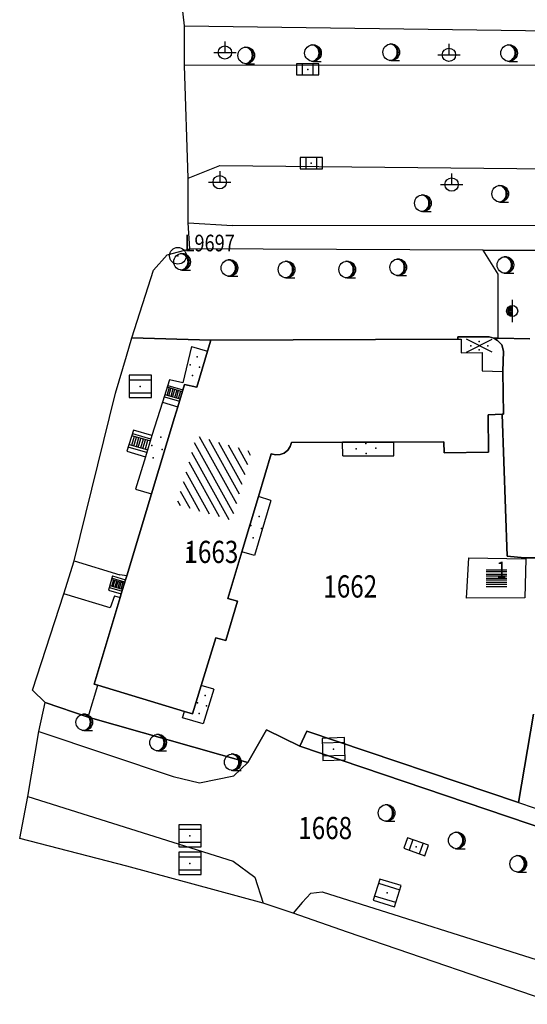
# Model space of a CAD drawing. Extents: x 6436592 to 6439479, y 4958317 to 4962019.
# Drawn here: x 6436931 to 6436977, y 4959065 to 4959154 of the extents above; entities that cross this region are included whole.
import ezdxf

# ---------------------------------------------------------------- set-up
doc = ezdxf.new("R2010")
doc.units = 0
doc.header["$MEASUREMENT"] = 0
doc.layers.get('0').update_dxf_attribs({"linetype": 'CONTINUOUS'})
for name, color, linetype in [('GRAPOV-4', 7, 'CONTINUOUS'), ('LIN-9', 11, 'CONTINUOUS'), ('OPOV-3', 6, 'CONTINUOUS'), ('OPOV-4', 7, 'CONTINUOUS'), ('OTAC-8', 9, 'CONTINUOUS'), ('POV-1', 4, 'CONTINUOUS'), ('POV-2', 5, 'CONTINUOUS'), ('POV-3', 6, 'CONTINUOUS'), ('POV-4', 7, 'CONTINUOUS'), ('TAC-2', 3, 'CONTINUOUS'), ('TAC-8', 9, 'CONTINUOUS'), ('TAC-9', 10, 'CONTINUOUS')]:
    doc.layers.add(name, color=color, linetype=linetype)
doc.styles.add('MAPSOFT17', font='MAPC103.SHX')

# ---------------------------------------------------------------- blocks, each defined once
blk = doc.blocks.new('T55')
at = {"linetype": 'Continuous'}
blk.add_circle((0, 0), 0.75, dxfattribs=at)
blk.add_point((0, 0), dxfattribs=at)
blk.add_attdef('OZN-TAC', (0, 0), '', height=2)
blk = doc.blocks.new('T463')
at = {"linetype": 'Continuous'}
for p, q in [((0, 1), (0, 0)), ((-1, 0), (1, 0))]:
    blk.add_line(p, q, dxfattribs=at)
blk.add_circle((0, 0), 0.6, dxfattribs=at)
blk.add_attdef('OZN-TAC', (0, 0), '', height=2)
blk = doc.blocks.new('T129')
at = {"linetype": 'Continuous'}
blk.add_line((0, -0.75), (0.75, -0.75), dxfattribs=at)
blk.add_circle((0, 0), 0.75, dxfattribs=at)
for centre in [(-0.2, 0), (-0.1, 0)]:
    blk.add_arc(centre, 0.75, 275, 85, dxfattribs=at)
blk.add_attdef('OZN-TAC', (0, 0), '', height=2)
blk = doc.blocks.new('T364')
at = {"linetype": 'Continuous'}
blk.add_line((0, 1), (0, -1), dxfattribs=at)
blk.add_circle((0, 0), 0.5, dxfattribs=at)
for radius in [0.4, 0.3, 0.2, 0.1]:
    blk.add_arc((0, 0), radius, 90, 270, dxfattribs=at)
blk.add_point((0, 0), dxfattribs=at)
blk.add_attdef('OZN-TAC', (0, 0), '', height=2)
blk = doc.blocks.new('T393')
at = {"linetype": 'Continuous'}
for p, q in [((-1, 0.5), (-1, -0.5)), ((1, 0.5), (-1, 0.5)), ((-0.5, 0.5), (-0.5, -0.5)), ((0.5, -0.5), (0.5, 0.5)), ((1, -0.5), (1, 0.5)), ((-1, -0.5), (1, -0.5))]:
    blk.add_line(p, q, dxfattribs=at)
blk.add_point((0, 0), dxfattribs=at)
blk.add_attdef('OZN-TAC', (0, 0), '', height=2)
blk = doc.blocks.new('P82')
at = {"linetype": 'Continuous'}
for p in [(-1, 0), (0, 0.5), (1, 0), (0, -0.5)]:
    blk.add_point(p, dxfattribs=at)
blk = doc.blocks.new('P87')
at = {"linetype": 'Continuous'}
for p, q in [((-2, 1.5), (2, 1.5)), ((2, 1), (-2, 1)), ((-1.5, 1), (-1.5, -1)), ((-1, -1), (-1, 1)), ((-0.5, 1), (-0.5, -1)), ((0, -1), (0, 1)), ((0.5, 1), (0.5, -1)), ((1, -1), (1, 1)), ((1.5, 1), (1.5, -1)), ((2, -1), (-2, -1)), ((-2, -1.5), (2, -1.5))]:
    blk.add_line(p, q, dxfattribs=at)
blk = doc.blocks.new('T387')
at = {"linetype": 'Continuous'}
for p, q in [((-1, 1), (-1, -1)), ((1, 1), (-1, 1)), ((1, -1), (1, 1)), ((-1, 0.6), (1, 0.6)), ((1, -0.6), (-1, -0.6)), ((-1, -1), (1, -1))]:
    blk.add_line(p, q, dxfattribs=at)
blk.add_point((0, 0), dxfattribs=at)
blk.add_attdef('OZN-TAC', (0, 0), '', height=2)
blk = doc.blocks.new('P81')
at = {"linetype": 'Continuous'}
for p, q in [((-1.5, -0.75), (1.5, 0.75)), ((1.5, -0.75), (-1.5, 0.75))]:
    blk.add_line(p, q, dxfattribs=at)
for p in [(-1, 0), (0, 0.5), (1, 0), (0, -0.5)]:
    blk.add_point(p, dxfattribs=at)
blk = doc.blocks.new('P67')
at = {"linetype": 'Continuous'}
for p, q in [((-2.5, 2), (2.5, 2)), ((2.5, 1.5), (-2.5, 1.5)), ((-2.5, 1), (2.5, 1)), ((2.5, 0.5), (-2.5, 0.5)), ((-2.5, 0), (2.5, 0)), ((2.5, -0.5), (-2.5, -0.5)), ((-2.5, -1), (2.5, -1)), ((2.5, -1.5), (-2.5, -1.5)), ((-2.5, -2), (2.5, -2))]:
    blk.add_line(p, q, dxfattribs=at)
blk = doc.blocks.new('P65')
at = {"linetype": 'Continuous'}
for p, q in [((-2.5, -1.79), (1.29, 2)), ((-2.5, -1.09), (0.59, 2)), ((-2.5, -0.38), (-0.12, 2)), ((-2.5, 0.33), (-0.83, 2)), ((-2.5, 1.04), (-1.54, 2)), ((-2.5, 1.74), (-2.24, 2)), ((-2, -2), (2, 2)), ((-1.29, -2), (2.5, 1.79)), ((-0.59, -2), (2.5, 1.09)), ((0.12, -2), (2.5, 0.38)), ((0.83, -2), (2.5, -0.33)), ((1.54, -2), (2.5, -1.04)), ((2.24, -2), (2.5, -1.74))]:
    blk.add_line(p, q, dxfattribs=at)

msp = doc.modelspace()

# ---------------------------------------------------------------- linework, layer by layer
at = {"layer": 'LIN-9', "linetype": 'Continuous'}
for p, q in [((6436946.24, 4959153.28), (6436987.66, 4959152.72)), ((6436987.59, 4959149.76), (6436946.24, 4959149.71)), ((6436946.57, 4959139.55), (6436949.42, 4959140.71)), ((6436949.42, 4959140.71), (6436981.86, 4959140.37)), ((6436946.57, 4959135.54), (6436950.55, 4959135.31)), ((6436992.15, 4959135.23), (6436950.55, 4959135.31)), ((6436973.12, 4959133.08), (6436946.7, 4959133.19)), ((6436973.12, 4959133.08), (6436979.54, 4959133.09)), ((6436974.47, 4959130.9), (6436973.12, 4959133.08)), ((6436974.46, 4959125.14), (6436974.47, 4959130.9)), ((6436946.87, 4959124.41), (6436946.07, 4959121.11)), ((6436946.87, 4959124.41), (6436948.31, 4959123.98)), ((6436970.85, 4959125.05), (6436971.14, 4959125.05)), ((6436971.14, 4959125.05), (6436971.15, 4959123.83)), ((6436971.15, 4959123.83), (6436973.03, 4959123.85)), ((6436973.03, 4959123.85), (6436973.02, 4959122.19)), ((6436973.02, 4959122.19), (6436974.9, 4959122.14)), ((6436944.89, 4959121.39), (6436944.24, 4959119.38)), ((6436946.07, 4959121.11), (6436944.89, 4959121.39)), ((6436944.24, 4959119.38), (6436943.3, 4959116.39)), ((6436944.24, 4959119.38), (6436945.62, 4959118.96)), ((6436941.64, 4959116.85), (6436941.05, 4959114.97)), ((6436943.3, 4959116.39), (6436941.64, 4959116.85)), ((6436943.3, 4959116.39), (6436942.72, 4959114.46)), ((6436960.48, 4959114.54), (6436960.47, 4959115.77)), ((6436965.07, 4959114.55), (6436965.07, 4959115.79)), ((6436941.05, 4959114.97), (6436942.72, 4959114.46)), ((6436942.72, 4959114.46), (6436941.83, 4959111.54)), ((6436960.48, 4959114.54), (6436965.07, 4959114.55)), ((6436941.83, 4959111.54), (6436943.25, 4959111.11)), ((6436953.99, 4959110.53), (6436952.88, 4959110.87)), ((6436953.99, 4959110.53), (6436952.53, 4959105.55)), ((6436952.53, 4959105.55), (6436951.39, 4959105.89)), ((6436936.3, 4959105.08), (6436940.4, 4959103.82)), ((6436941.03, 4959103.72), (6436940.4, 4959103.82)), ((6436939.76, 4959103.72), (6436939.39, 4959102.45)), ((6436939.76, 4959103.72), (6436940.92, 4959103.37)), ((6436939.53, 4959100.86), (6436935.38, 4959102.12)), ((6436939.39, 4959102.45), (6436940.54, 4959102.1)), ((6436939.93, 4959101.92), (6436939.53, 4959100.86)), ((6436939.93, 4959101.92), (6436940.44, 4959101.77)), ((6436937.55, 4959091), (6436938.42, 4959093.88)), ((6436948.86, 4959093.52), (6436947.74, 4959093.86)), ((6436948.86, 4959093.52), (6436947.91, 4959090.38)), ((6436946.06, 4959090.92), (6436946.24, 4959091.51)), ((6436947.91, 4959090.38), (6436946.06, 4959090.92)), ((6436933.11, 4959089.69), (6436945.22, 4959085.64)), ((6436950.68, 4959085.72), (6436951.94, 4959086.91)), ((6436945.22, 4959085.64), (6436947.59, 4959085.08)), ((6436947.59, 4959085.08), (6436950.68, 4959085.72)), ((6436932.14, 4959083.85), (6436950.62, 4959078.01)), ((6436976.3, 4959083.31), (6437005.69, 4959073.29)), ((6436950.62, 4959078.01), (6436952.57, 4959076.58)), ((6436952.57, 4959076.58), (6436953.32, 4959074.22)), ((6436956.82, 4959074.28), (6436957.61, 4959075.13)), ((6436957.61, 4959075.13), (6436958.64, 4959075.27)), ((6436958.64, 4959075.27), (6436984.35, 4959067.1)), ((6436956.82, 4959074.28), (6436956.01, 4959073.32))]:
    msp.add_line(p, q, dxfattribs=at)
at = {"layer": 'POV-1'}
msp.add_lwpolyline([(6436979.85, 4959065.12), (6436960.9, 4959071.63), (6436956.01, 4959073.32), (6436953.32, 4959074.22), (6436941.03, 4959077.57), (6436931.4, 4959080.06), (6436932.14, 4959083.85), (6436933.11, 4959089.69), (6436933.7, 4959092.31), (6436932.55, 4959093.44), (6436935.38, 4959102.12), (6436936.3, 4959105.08), (6436940.03, 4959120.18), (6436941.02, 4959123.51), (6436941.5, 4959125.19), (6436943.43, 4959131.26), (6436944.68, 4959132.66), (6436946.7, 4959133.19), (6436946.57, 4959135.54), (6436946.57, 4959139.55), (6436946.24, 4959149.71), (6436946.24, 4959153.28), (6436945.99, 4959155.39)], dxfattribs=at)
at = {"layer": 'POV-2'}
msp.add_lwpolyline([(6436979.85, 4959065.12), (6436960.9, 4959071.63), (6436956.01, 4959073.32), (6436953.32, 4959074.22), (6436941.03, 4959077.57), (6436931.4, 4959080.06), (6436932.14, 4959083.85), (6436933.11, 4959089.69), (6436933.7, 4959092.31), (6436932.55, 4959093.44), (6436935.38, 4959102.12), (6436936.3, 4959105.08), (6436940.03, 4959120.18), (6436941.02, 4959123.51), (6436941.5, 4959125.19), (6436943.43, 4959131.26), (6436944.68, 4959132.66), (6436946.7, 4959133.19), (6436946.57, 4959135.54), (6436946.57, 4959139.55), (6436946.24, 4959149.71), (6436946.24, 4959153.28), (6436945.99, 4959155.39)], dxfattribs=at)
at = {"layer": 'POV-3'}
for points in [[(6436977.31, 4959125.09), (6436974.46, 4959125.14), (6436974.08, 4959125.15), (6436973.65, 4959125.28), (6436970.85, 4959125.27), (6436970.85, 4959125.05), (6436948.6, 4959124.97), (6436941.5, 4959125.19), (6436943.43, 4959131.26), (6436944.68, 4959132.66), (6436946.7, 4959133.19), (6436946.57, 4959135.54), (6436946.57, 4959139.55), (6436946.24, 4959149.71), (6436946.24, 4959153.28), (6436945.99, 4959155.39)], [(6436977.65, 4959091.27), (6436976.3, 4959083.31), (6436957.24, 4959089.72), (6436956.61, 4959088.39), (6436953.6, 4959089.86), (6436951.94, 4959086.91), (6436937.55, 4959091), (6436933.7, 4959092.31), (6436932.55, 4959093.44), (6436935.38, 4959102.12), (6436936.3, 4959105.08), (6436940.03, 4959120.18), (6436941.02, 4959123.51), (6436941.5, 4959125.19), (6436948.6, 4959124.97), (6436948.31, 4959123.98), (6436947.35, 4959120.72), (6436946.23, 4959120.98), (6436945.62, 4959118.96), (6436945.33, 4959118.01), (6436943.25, 4959111.11), (6436941.03, 4959103.72), (6436940.92, 4959103.37), (6436940.54, 4959102.1), (6436940.44, 4959101.77), (6436938.09, 4959093.98), (6436938.42, 4959093.88), (6436946.24, 4959091.51), (6436946.95, 4959091.29), (6436947.74, 4959093.86), (6436949.04, 4959098.13), (6436949.96, 4959097.91), (6436951, 4959101.44), (6436950.13, 4959101.7), (6436951.39, 4959105.89), (6436952.88, 4959110.87), (6436954.03, 4959114.71), (6436954.42, 4959114.63), (6436954.84, 4959114.65), (6436955.22, 4959114.78), (6436955.53, 4959115.04), (6436955.75, 4959115.37), (6436955.88, 4959115.76), (6436960.47, 4959115.77), (6436965.07, 4959115.79), (6436969.58, 4959115.8), (6436969.62, 4959114.8), (6436973.59, 4959114.86), (6436973.58, 4959118.23), (6436974.83, 4959118.29), (6436975.27, 4959105.49), (6436976.85, 4959105.35), (6436977.96, 4959105.35)], [(6436977.96, 4959105.35), (6436976.85, 4959105.35), (6436975.27, 4959105.49), (6436974.83, 4959118.29), (6436974.94, 4959118.29), (6436974.9, 4959122.14), (6436974.94, 4959123.97), (6436974.79, 4959124.55), (6436974.41, 4959124.94), (6436974.08, 4959125.15), (6436974.46, 4959125.14), (6436977.31, 4959125.09)], [(6436979.85, 4959065.12), (6436960.9, 4959071.63), (6436956.01, 4959073.32), (6436953.32, 4959074.22), (6436941.03, 4959077.57), (6436931.4, 4959080.06), (6436932.14, 4959083.85), (6436933.11, 4959089.69), (6436933.7, 4959092.31), (6436937.55, 4959091), (6436951.94, 4959086.91), (6436953.6, 4959089.86), (6436956.61, 4959088.39), (6437005.34, 4959071.87)], [(6437005.34, 4959071.87), (6436956.61, 4959088.39), (6436957.24, 4959089.72), (6436976.3, 4959083.31), (6436977.65, 4959091.27)]]:
    msp.add_lwpolyline(points, dxfattribs=at)
msp.add_lwpolyline([(6436947.35, 4959120.72), (6436948.31, 4959123.98), (6436948.6, 4959124.97), (6436970.85, 4959125.05), (6436970.85, 4959125.27), (6436973.65, 4959125.28), (6436974.08, 4959125.15), (6436974.41, 4959124.94), (6436974.79, 4959124.55), (6436974.94, 4959123.97), (6436974.9, 4959122.14), (6436974.94, 4959118.29), (6436974.83, 4959118.29), (6436973.58, 4959118.23), (6436973.59, 4959114.86), (6436969.62, 4959114.8), (6436969.58, 4959115.8), (6436965.07, 4959115.79), (6436960.47, 4959115.77), (6436955.88, 4959115.76), (6436955.75, 4959115.37), (6436955.53, 4959115.04), (6436955.22, 4959114.78), (6436954.84, 4959114.65), (6436954.42, 4959114.63), (6436954.03, 4959114.71), (6436952.88, 4959110.87), (6436951.39, 4959105.89), (6436950.13, 4959101.7), (6436951, 4959101.44), (6436949.96, 4959097.91), (6436949.04, 4959098.13), (6436947.74, 4959093.86), (6436946.95, 4959091.29), (6436946.24, 4959091.51), (6436938.42, 4959093.88), (6436938.09, 4959093.98), (6436940.44, 4959101.77), (6436940.54, 4959102.1), (6436940.92, 4959103.37), (6436941.03, 4959103.72), (6436943.25, 4959111.11), (6436945.33, 4959118.01), (6436945.62, 4959118.96), (6436946.23, 4959120.98)], close=True, dxfattribs=at)
at = {"layer": 'POV-4'}
for points in [[(6436965.07, 4959115.79), (6436960.47, 4959115.77), (6436955.88, 4959115.76), (6436955.75, 4959115.37), (6436955.53, 4959115.04), (6436955.22, 4959114.78), (6436954.84, 4959114.65), (6436954.42, 4959114.63), (6436954.03, 4959114.71), (6436952.88, 4959110.87), (6436951.39, 4959105.89), (6436950.13, 4959101.7), (6436951, 4959101.44), (6436949.96, 4959097.91), (6436949.04, 4959098.13), (6436947.74, 4959093.86), (6436946.95, 4959091.29), (6436946.24, 4959091.51), (6436938.42, 4959093.88), (6436938.09, 4959093.98), (6436940.44, 4959101.77), (6436940.54, 4959102.1), (6436940.92, 4959103.37), (6436941.03, 4959103.72), (6436943.25, 4959111.11), (6436945.33, 4959118.01), (6436945.62, 4959118.96), (6436946.23, 4959120.98), (6436947.35, 4959120.72), (6436948.31, 4959123.98), (6436948.6, 4959124.97), (6436970.85, 4959125.05), (6436970.85, 4959125.27), (6436973.65, 4959125.28), (6436974.08, 4959125.15), (6436974.41, 4959124.94), (6436974.79, 4959124.55), (6436974.94, 4959123.97), (6436974.9, 4959122.14), (6436974.94, 4959118.29), (6436974.83, 4959118.29), (6436973.58, 4959118.23), (6436973.59, 4959114.86), (6436969.62, 4959114.8), (6436969.58, 4959115.8)], [(6436971.61, 4959101.73), (6436971.82, 4959105.36), (6436976.97, 4959105.26), (6436976.87, 4959101.75)]]:
    msp.add_lwpolyline(points, close=True, dxfattribs=at)

# ---------------------------------------------------------------- block references
at = {"layer": 'GRAPOV-4', "xscale": 1.29, "yscale": 1.29, "rotation": 74}
msp.add_blockref('P65', (6436948.91, 4959112.52), dxfattribs=at)
at = {"layer": 'GRAPOV-4', "xscale": 0.371, "yscale": 0.371}
msp.add_blockref('P67', (6436974.32, 4959103.52), dxfattribs=at)
at = {"layer": 'TAC-2'}
for name, p in [('T463', (6436949.87, 4959150.89)), ('T463', (6436970.04, 4959150.68)), ('T129', (6436951.79, 4959150.63)), ('T129', (6436957.8, 4959150.84)), ('T129', (6436964.84, 4959150.91)), ('T129', (6436975.45, 4959150.84)), ('T393', (6436957.33, 4959149.37)), ('T393', (6436957.65, 4959140.92)), ('T463', (6436949.4, 4959139.2)), ('T463', (6436970.28, 4959138.99)), ('T129', (6436974.65, 4959138.16)), ('T129', (6436967.69, 4959137.31)), ('T129', (6436946.01, 4959132.03)), ('T129', (6436950.28, 4959131.47)), ('T129', (6436965.47, 4959131.53)), ('T129', (6436975.12, 4959131.74)), ('T129', (6436955.42, 4959131.33)), ('T129', (6436960.88, 4959131.33)), ('T364', (6436975.73, 4959127.59)), ('T387', (6436942.25, 4959120.8)), ('T129', (6436937.21, 4959090.53)), ('T129', (6436943.85, 4959088.7)), ('T129', (6436950.58, 4959086.94)), ('T129', (6436964.42, 4959082.36)), ('T387', (6436946.72, 4959080.3)), ('T129', (6436970.74, 4959079.89)), ('T387', (6436946.72, 4959077.82)), ('T129', (6436976.28, 4959077.78))]:
    msp.add_blockref(name, p, dxfattribs=at)
for name, p, rotation in [('T387', (6436959.66, 4959088.12), 2), ('T393', (6436967.09, 4959079.32), 340), ('T387', (6436964.48, 4959075.16), 342.9999999999999)]:
    msp.add_blockref(name, p, dxfattribs=dict(at, rotation=rotation))
at = {"layer": 'TAC-8'}
ref = msp.add_blockref('T55', (6436945.64, 4959132.57, 161.95), dxfattribs=at)
ref.add_attrib('OZN-TAC', 'L9697', (6436946.24, 4959132.97, 161.95), dxfattribs={"layer": 'OTAC-8', "linetype": 'Continuous', "height": 1.5, "style": 'MAPSOFT17', "width": 0.8, "flags": 2})
at = {"layer": 'TAC-9', "xscale": 0.774, "yscale": 0.774}
msp.add_blockref('P81', (6436972.77, 4959124.47), dxfattribs=at)
at = {"layer": 'TAC-9'}
for name, p, xscale, yscale, rotation in [('P82', (6436947.16, 4959122.63), 0.871, 0.871, 76), ('P87', (6436945.26, 4959120.18), 0.355, 0.355, 344), ('P87', (6436942.19, 4959115.71), 0.419, 0.419, 344), ('P82', (6436962.57, 4959115.21), 0.887, 0.887, 2), ('P87', (6436940.17, 4959102.94), 0.29, 0.29, 344), ('P82', (6436947.82, 4959092.14), 0.855, 0.855, 72)]:
    msp.add_blockref(name, p, dxfattribs=dict(at, xscale=xscale, yscale=yscale, rotation=rotation))
for p, rotation in [((6436943.75, 4959115.29), 70), ((6436952.68, 4959108.13), 74)]:
    msp.add_blockref('P82', p, dxfattribs=dict(at, rotation=rotation))

# ---------------------------------------------------------------- texts
at = {"layer": 'OPOV-3', "width": 0.8}
for s, p in [('1663', (6436946.234, 4959104.886)), ('1662', (6436958.731, 4959101.774)), ('1668', (6436956.475, 4959080.006))]:
    msp.add_text(s, height=2, dxfattribs=at).set_placement(p)
at = {"layer": 'OPOV-4', "width": 0.8}
for p in [(6436946.234, 4959104.886), (6436974.303, 4959103.519)]:
    msp.add_text('1', height=1.5, dxfattribs=at).set_placement(p)

doc.saveas('drawing.dxf')
